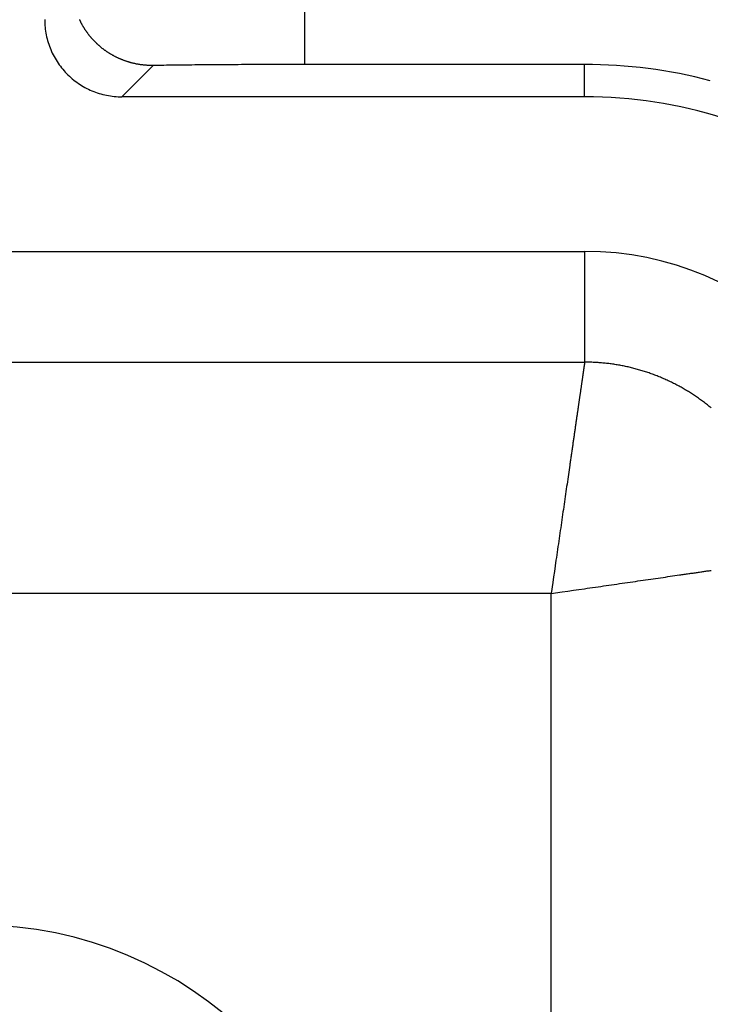
# Model space of a CAD drawing. Units: millimetres. Extents: x 0 to 841, y 0 to 594.
# Drawn here: x 193 to 197, y 123 to 129 of the extents above; entities that cross this region are included whole.
import ezdxf

# ---------------------------------------------------------------- set-up
doc = ezdxf.new("R2010")
doc.units = ezdxf.units.MM
doc.layers.add('SLD-0', color=179, linetype='Continuous')

msp = doc.modelspace()

# ---------------------------------------------------------------- linework, layer by layer
at = {"layer": 'SLD-0'}
for p, q in [((194.6388, 130.764), (194.6388, 128.9579)), ((192.9553, 129.2484), (192.9555, 129.2359)), ((192.9555, 129.2359), (192.9559, 129.2235)), ((193.1819, 129.248), (193.1808, 129.2505)), ((193.183, 129.2456), (193.1819, 129.248)), ((193.1842, 129.2431), (193.183, 129.2456)), ((193.1853, 129.2407), (193.1842, 129.2431)), ((193.1865, 129.2382), (193.1853, 129.2407)), ((193.1877, 129.2358), (193.1865, 129.2382)), ((193.1889, 129.2333), (193.1877, 129.2358)), ((192.9559, 129.2235), (192.9567, 129.211)), ((192.9567, 129.211), (192.9578, 129.1986)), ((192.9578, 129.1986), (192.9592, 129.1862)), ((192.9592, 129.1862), (192.9609, 129.1739)), ((192.9609, 129.1739), (192.9629, 129.1616)), ((193.1901, 129.2309), (193.1889, 129.2333)), ((193.1914, 129.2285), (193.1901, 129.2309)), ((193.1926, 129.226), (193.1914, 129.2285)), ((193.1939, 129.2236), (193.1926, 129.226)), ((193.1952, 129.2212), (193.1939, 129.2236)), ((193.1965, 129.2188), (193.1952, 129.2212)), ((193.1978, 129.2164), (193.1965, 129.2188)), ((193.1991, 129.214), (193.1978, 129.2164)), ((193.2005, 129.2116), (193.1991, 129.214)), ((193.2018, 129.2092), (193.2005, 129.2116)), ((193.2032, 129.2068), (193.2018, 129.2092)), ((193.2046, 129.2044), (193.2032, 129.2068)), ((193.206, 129.202), (193.2046, 129.2044)), ((193.2074, 129.1996), (193.206, 129.202)), ((193.2089, 129.1973), (193.2074, 129.1996)), ((193.2103, 129.1949), (193.2089, 129.1973)), ((193.2118, 129.1925), (193.2103, 129.1949)), ((193.2133, 129.1902), (193.2118, 129.1925)), ((193.2148, 129.1878), (193.2133, 129.1902)), ((193.2163, 129.1855), (193.2148, 129.1878)), ((193.2178, 129.1831), (193.2163, 129.1855)), ((193.2194, 129.1808), (193.2178, 129.1831)), ((193.2209, 129.1784), (193.2194, 129.1808)), ((193.2225, 129.1761), (193.2209, 129.1784)), ((193.2241, 129.1738), (193.2225, 129.1761)), ((193.2257, 129.1715), (193.2241, 129.1738)), ((193.2273, 129.1692), (193.2257, 129.1715)), ((192.9629, 129.1616), (192.9652, 129.1493)), ((192.9652, 129.1493), (192.9679, 129.1371)), ((192.9679, 129.1371), (192.9708, 129.125)), ((192.9708, 129.125), (192.974, 129.113)), ((192.974, 129.113), (192.9775, 129.101)), ((193.229, 129.1669), (193.2273, 129.1692)), ((193.2306, 129.1646), (193.229, 129.1669)), ((193.2323, 129.1623), (193.2306, 129.1646)), ((193.234, 129.16), (193.2323, 129.1623)), ((193.2357, 129.1577), (193.234, 129.16)), ((193.2374, 129.1554), (193.2357, 129.1577)), ((193.2391, 129.1531), (193.2374, 129.1554)), ((193.2409, 129.1509), (193.2391, 129.1531)), ((193.2427, 129.1486), (193.2409, 129.1509)), ((193.2444, 129.1464), (193.2427, 129.1486)), ((193.2462, 129.1441), (193.2444, 129.1464)), ((193.2481, 129.1419), (193.2462, 129.1441)), ((193.2499, 129.1396), (193.2481, 129.1419)), ((193.2517, 129.1374), (193.2499, 129.1396)), ((193.2536, 129.1352), (193.2517, 129.1374)), ((193.2555, 129.133), (193.2536, 129.1352)), ((193.2574, 129.1308), (193.2555, 129.133)), ((193.2593, 129.1285), (193.2574, 129.1308)), ((193.2612, 129.1263), (193.2593, 129.1285)), ((193.2631, 129.1242), (193.2612, 129.1263)), ((193.2651, 129.122), (193.2631, 129.1242)), ((193.2671, 129.1198), (193.2651, 129.122)), ((193.2691, 129.1176), (193.2671, 129.1198)), ((193.2711, 129.1155), (193.2691, 129.1176)), ((193.2731, 129.1133), (193.2711, 129.1155)), ((193.2751, 129.1111), (193.2731, 129.1133)), ((193.2772, 129.109), (193.2751, 129.1111)), ((193.2793, 129.1069), (193.2772, 129.109)), ((192.9775, 129.101), (192.9813, 129.0892)), ((192.9813, 129.0892), (192.9855, 129.0774)), ((192.9855, 129.0774), (192.9899, 129.0657)), ((192.9899, 129.0657), (192.9946, 129.0542)), ((192.9946, 129.0542), (192.9996, 129.0428)), ((193.2813, 129.1048), (193.2793, 129.1069)), ((193.2834, 129.1026), (193.2813, 129.1048)), ((193.2855, 129.1005), (193.2834, 129.1026)), ((193.2877, 129.0984), (193.2855, 129.1005)), ((193.2898, 129.0964), (193.2877, 129.0984)), ((193.292, 129.0943), (193.2898, 129.0964)), ((193.2941, 129.0922), (193.292, 129.0943)), ((193.2963, 129.0902), (193.2941, 129.0922)), ((193.2985, 129.0881), (193.2963, 129.0902)), ((193.3008, 129.0861), (193.2985, 129.0881)), ((193.303, 129.0841), (193.3008, 129.0861)), ((193.3052, 129.082), (193.303, 129.0841)), ((193.3075, 129.08), (193.3052, 129.082)), ((193.3098, 129.078), (193.3075, 129.08)), ((193.3121, 129.076), (193.3098, 129.078)), ((193.3144, 129.0741), (193.3121, 129.076)), ((193.3167, 129.0721), (193.3144, 129.0741)), ((193.3191, 129.0702), (193.3167, 129.0721)), ((193.3214, 129.0682), (193.3191, 129.0702)), ((193.3238, 129.0663), (193.3214, 129.0682)), ((193.3262, 129.0644), (193.3238, 129.0663)), ((193.3286, 129.0624), (193.3262, 129.0644)), ((193.3311, 129.0605), (193.3286, 129.0624)), ((193.3335, 129.0587), (193.3311, 129.0605)), ((193.336, 129.0568), (193.3335, 129.0587)), ((193.3384, 129.0549), (193.336, 129.0568)), ((193.3409, 129.0531), (193.3384, 129.0549)), ((193.3434, 129.0512), (193.3409, 129.0531)), ((193.3459, 129.0494), (193.3434, 129.0512)), ((193.3485, 129.0476), (193.3459, 129.0494)), ((193.351, 129.0458), (193.3485, 129.0476)), ((193.3536, 129.044), (193.351, 129.0458)), ((193.3562, 129.0422), (193.3536, 129.044)), ((192.9996, 129.0428), (193.0048, 129.0315)), ((193.0048, 129.0315), (193.0104, 129.0203)), ((193.0104, 129.0203), (193.0162, 129.0093)), ((193.0162, 129.0093), (193.0223, 128.9984)), ((193.0223, 128.9984), (193.0287, 128.9877)), ((193.0287, 128.9877), (193.0353, 128.9772)), ((193.3588, 129.0404), (193.3562, 129.0422)), ((193.3614, 129.0387), (193.3588, 129.0404)), ((193.3641, 129.0369), (193.3614, 129.0387)), ((193.3667, 129.0352), (193.3641, 129.0369)), ((193.3694, 129.0335), (193.3667, 129.0352)), ((193.3721, 129.0318), (193.3694, 129.0335)), ((193.3748, 129.0301), (193.3721, 129.0318)), ((193.3775, 129.0284), (193.3748, 129.0301)), ((193.3802, 129.0267), (193.3775, 129.0284)), ((193.383, 129.0251), (193.3802, 129.0267)), ((193.3858, 129.0234), (193.383, 129.0251)), ((193.3886, 129.0218), (193.3858, 129.0234)), ((193.3914, 129.0202), (193.3886, 129.0218)), ((193.3942, 129.0186), (193.3914, 129.0202)), ((193.397, 129.017), (193.3942, 129.0186)), ((193.3999, 129.0154), (193.397, 129.017)), ((193.4028, 129.0139), (193.3999, 129.0154)), ((193.4057, 129.0123), (193.4028, 129.0139)), ((193.4086, 129.0108), (193.4057, 129.0123)), ((193.4115, 129.0093), (193.4086, 129.0108)), ((193.4144, 129.0078), (193.4115, 129.0093)), ((193.4174, 129.0063), (193.4144, 129.0078)), ((193.4204, 129.0048), (193.4174, 129.0063)), ((193.4234, 129.0034), (193.4204, 129.0048)), ((193.4264, 129.0019), (193.4234, 129.0034)), ((193.4294, 129.0005), (193.4264, 129.0019)), ((193.4325, 128.9991), (193.4294, 129.0005)), ((193.4355, 128.9977), (193.4325, 128.9991)), ((193.4386, 128.9963), (193.4355, 128.9977)), ((193.4417, 128.995), (193.4386, 128.9963)), ((193.4448, 128.9936), (193.4417, 128.995)), ((193.448, 128.9923), (193.4448, 128.9936)), ((193.4511, 128.991), (193.448, 128.9923)), ((193.4543, 128.9897), (193.4511, 128.991)), ((193.4575, 128.9884), (193.4543, 128.9897)), ((193.4607, 128.9871), (193.4575, 128.9884)), ((193.4639, 128.9859), (193.4607, 128.9871)), ((193.4671, 128.9846), (193.4639, 128.9859)), ((193.4704, 128.9834), (193.4671, 128.9846)), ((193.4737, 128.9822), (193.4704, 128.9834)), ((193.477, 128.9811), (193.4737, 128.9822)), ((193.4803, 128.9799), (193.477, 128.9811)), ((193.4836, 128.9788), (193.4803, 128.9799)), ((193.0353, 128.9772), (193.0422, 128.9668)), ((193.0422, 128.9668), (193.0493, 128.9566)), ((193.0493, 128.9566), (193.0567, 128.9465)), ((193.0567, 128.9465), (193.0644, 128.9367)), ((193.0644, 128.9367), (193.0723, 128.927)), ((193.0723, 128.927), (193.0804, 128.9176)), ((193.0804, 128.9176), (193.0888, 128.9083)), ((193.6583, 128.9516), (193.4552, 128.7485)), ((193.4869, 128.9777), (193.4836, 128.9788)), ((193.4903, 128.9766), (193.4869, 128.9777)), ((193.4937, 128.9755), (193.4903, 128.9766)), ((193.4971, 128.9744), (193.4937, 128.9755)), ((193.5005, 128.9734), (193.4971, 128.9744)), ((193.5039, 128.9724), (193.5005, 128.9734)), ((193.5074, 128.9714), (193.5039, 128.9724)), ((193.5108, 128.9704), (193.5074, 128.9714)), ((193.5143, 128.9694), (193.5108, 128.9704)), ((193.5178, 128.9685), (193.5143, 128.9694)), ((193.5213, 128.9676), (193.5178, 128.9685)), ((193.5248, 128.9667), (193.5213, 128.9676)), ((193.5284, 128.9659), (193.5248, 128.9667)), ((193.5319, 128.965), (193.5284, 128.9659)), ((193.5355, 128.9642), (193.5319, 128.965)), ((193.5391, 128.9634), (193.5355, 128.9642)), ((193.5427, 128.9626), (193.5391, 128.9634)), ((193.5463, 128.9619), (193.5427, 128.9626)), ((193.55, 128.9611), (193.5463, 128.9619)), ((193.5536, 128.9604), (193.55, 128.9611)), ((193.5573, 128.9598), (193.5536, 128.9604)), ((193.561, 128.9591), (193.5573, 128.9598)), ((193.5647, 128.9585), (193.561, 128.9591)), ((193.5684, 128.9579), (193.5647, 128.9585)), ((193.5722, 128.9573), (193.5684, 128.9579)), ((193.5759, 128.9568), (193.5722, 128.9573)), ((193.5797, 128.9562), (193.5759, 128.9568)), ((193.5835, 128.9557), (193.5797, 128.9562)), ((193.5873, 128.9553), (193.5835, 128.9557)), ((193.5911, 128.9548), (193.5873, 128.9553)), ((193.5949, 128.9544), (193.5911, 128.9548)), ((193.5988, 128.954), (193.5949, 128.9544)), ((193.6026, 128.9536), (193.5988, 128.954)), ((193.6065, 128.9533), (193.6026, 128.9536)), ((193.6104, 128.953), (193.6065, 128.9533)), ((193.6143, 128.9527), (193.6104, 128.953)), ((193.6182, 128.9525), (193.6143, 128.9527)), ((193.6222, 128.9522), (193.6182, 128.9525)), ((193.6261, 128.952), (193.6222, 128.9522)), ((193.6301, 128.9519), (193.6261, 128.952)), ((193.6341, 128.9517), (193.6301, 128.9519)), ((193.6381, 128.9516), (193.6341, 128.9517)), ((193.6421, 128.9516), (193.6381, 128.9516)), ((193.6461, 128.9515), (193.6421, 128.9516)), ((193.6502, 128.9515), (193.6461, 128.9515)), ((193.6543, 128.9515), (193.6502, 128.9515)), ((193.6583, 128.9516), (193.6543, 128.9515)), ((193.6749, 128.9518), (193.6583, 128.9516)), ((193.6918, 128.9521), (193.6749, 128.9518)), ((193.7088, 128.9523), (193.6918, 128.9521)), ((193.726, 128.9525), (193.7088, 128.9523)), ((193.7434, 128.9528), (193.726, 128.9525)), ((193.761, 128.953), (193.7434, 128.9528)), ((193.7787, 128.9532), (193.761, 128.953)), ((193.7967, 128.9534), (193.7787, 128.9532)), ((193.8148, 128.9536), (193.7967, 128.9534)), ((193.8331, 128.9538), (193.8148, 128.9536)), ((193.8516, 128.954), (193.8331, 128.9538)), ((193.8703, 128.9542), (193.8516, 128.954)), ((193.8891, 128.9544), (193.8703, 128.9542)), ((193.908, 128.9546), (193.8891, 128.9544)), ((193.9272, 128.9548), (193.908, 128.9546)), ((193.9464, 128.955), (193.9272, 128.9548)), ((193.9659, 128.9551), (193.9464, 128.955)), ((193.9854, 128.9553), (193.9659, 128.9551)), ((194.0051, 128.9555), (193.9854, 128.9553)), ((194.025, 128.9556), (194.0051, 128.9555)), ((194.0449, 128.9558), (194.025, 128.9556)), ((194.065, 128.9559), (194.0449, 128.9558)), ((194.0852, 128.9561), (194.065, 128.9559)), ((194.1055, 128.9562), (194.0852, 128.9561)), ((194.126, 128.9564), (194.1055, 128.9562)), ((194.1465, 128.9565), (194.126, 128.9564)), ((194.1672, 128.9566), (194.1465, 128.9565)), ((194.1879, 128.9567), (194.1672, 128.9566)), ((194.2088, 128.9568), (194.1879, 128.9567)), ((194.2297, 128.9569), (194.2088, 128.9568)), ((194.2507, 128.957), (194.2297, 128.9569)), ((194.2718, 128.9571), (194.2507, 128.957)), ((194.293, 128.9572), (194.2718, 128.9571)), ((194.3143, 128.9573), (194.293, 128.9572)), ((194.3356, 128.9574), (194.3143, 128.9573)), ((194.357, 128.9575), (194.3356, 128.9574)), ((194.3784, 128.9575), (194.357, 128.9575)), ((194.4, 128.9576), (194.3784, 128.9575)), ((194.4215, 128.9577), (194.4, 128.9576)), ((194.4431, 128.9577), (194.4215, 128.9577)), ((194.4647, 128.9578), (194.4431, 128.9577)), ((194.4864, 128.9578), (194.4647, 128.9578)), ((194.5081, 128.9578), (194.4864, 128.9578)), ((194.5299, 128.9579), (194.5081, 128.9578)), ((194.5516, 128.9579), (194.5299, 128.9579)), ((194.5734, 128.9579), (194.5516, 128.9579)), ((194.5952, 128.9579), (194.5734, 128.9579)), ((194.617, 128.9579), (194.5952, 128.9579)), ((194.6388, 128.9579), (194.617, 128.9579)), ((196.4526, 128.9579), (194.6388, 128.9579)), ((196.4526, 128.7485), (196.4526, 128.9579)), ((193.0888, 128.9083), (193.0974, 128.8993)), ((193.0974, 128.8993), (193.1062, 128.8905)), ((193.1062, 128.8905), (193.1152, 128.8819)), ((193.1152, 128.8819), (193.1244, 128.8736)), ((193.1244, 128.8736), (193.1339, 128.8654)), ((193.1339, 128.8654), (193.1435, 128.8575)), ((193.1435, 128.8575), (193.1534, 128.8499)), ((193.1534, 128.8499), (193.1634, 128.8425)), ((193.1634, 128.8425), (193.1736, 128.8353)), ((193.1736, 128.8353), (193.184, 128.8284)), ((193.184, 128.8284), (193.1946, 128.8218)), ((193.1946, 128.8218), (193.2053, 128.8154)), ((193.2053, 128.8154), (193.2161, 128.8093)), ((193.2161, 128.8093), (193.2272, 128.8035)), ((193.2272, 128.8035), (193.2383, 128.798)), ((193.2383, 128.798), (193.2496, 128.7927)), ((193.2496, 128.7927), (193.261, 128.7877)), ((193.261, 128.7877), (193.2726, 128.783)), ((193.2726, 128.783), (193.2842, 128.7786)), ((193.2842, 128.7786), (193.296, 128.7745)), ((193.296, 128.7745), (193.3079, 128.7707)), ((193.3079, 128.7707), (193.3198, 128.7672)), ((193.3198, 128.7672), (193.3319, 128.7639)), ((193.3319, 128.7639), (193.344, 128.761)), ((193.344, 128.761), (193.3562, 128.7584)), ((193.3562, 128.7584), (193.3684, 128.7561)), ((193.3684, 128.7561), (193.3807, 128.7541)), ((193.3807, 128.7541), (193.3931, 128.7523)), ((193.3931, 128.7523), (193.4055, 128.751)), ((193.4055, 128.751), (193.4179, 128.7499)), ((193.4179, 128.7499), (193.4303, 128.7491)), ((193.4303, 128.7491), (193.4428, 128.7486)), ((193.4428, 128.7486), (193.4552, 128.7485)), ((196.4526, 128.7485), (193.4552, 128.7485)), ((190.0026, 127.7474), (196.4526, 127.7474)), ((196.4526, 127.7474), (196.4526, 127.0297)), ((185.3087, 127.0297), (196.4526, 127.0297)), ((196.4488, 127.0033), (196.4485, 127.0016)), ((196.449, 127.005), (196.4488, 127.0033)), ((196.4492, 127.0066), (196.449, 127.005)), ((196.4495, 127.0082), (196.4492, 127.0066)), ((196.4497, 127.0097), (196.4495, 127.0082)), ((196.4499, 127.0112), (196.4497, 127.0097)), ((196.4501, 127.0126), (196.4499, 127.0112)), ((196.4503, 127.014), (196.4501, 127.0126)), ((196.4505, 127.0153), (196.4503, 127.014)), ((196.4507, 127.0165), (196.4505, 127.0153)), ((196.4508, 127.0177), (196.4507, 127.0165)), ((196.451, 127.0189), (196.4508, 127.0177)), ((196.4512, 127.02), (196.451, 127.0189)), ((196.4513, 127.021), (196.4512, 127.02)), ((196.4515, 127.022), (196.4513, 127.021)), ((196.4516, 127.023), (196.4515, 127.022)), ((196.4517, 127.0238), (196.4516, 127.023)), ((196.4518, 127.0247), (196.4517, 127.0238)), ((196.452, 127.0254), (196.4518, 127.0247)), ((196.4521, 127.0262), (196.452, 127.0254)), ((196.4522, 127.0268), (196.4521, 127.0262)), ((196.4523, 127.028), (196.4522, 127.0274)), ((196.4522, 127.0274), (196.4522, 127.0268)), ((196.4524, 127.0285), (196.4523, 127.028)), ((196.4525, 127.029), (196.4524, 127.0285)), ((196.4526, 127.0297), (196.4525, 127.0294)), ((196.4525, 127.0294), (196.4525, 127.029)), ((196.4604, 127.0297), (196.4526, 127.0297)), ((196.4683, 127.0296), (196.4604, 127.0297)), ((196.4762, 127.0295), (196.4683, 127.0296)), ((196.484, 127.0293), (196.4762, 127.0295)), ((196.4919, 127.029), (196.484, 127.0293)), ((196.4997, 127.0288), (196.4919, 127.029)), ((196.5076, 127.0284), (196.4997, 127.0288)), ((196.5155, 127.0281), (196.5076, 127.0284)), ((196.5233, 127.0276), (196.5155, 127.0281)), ((196.5312, 127.0272), (196.5233, 127.0276)), ((196.539, 127.0267), (196.5312, 127.0272)), ((196.5468, 127.0261), (196.539, 127.0267)), ((196.5547, 127.0255), (196.5468, 127.0261)), ((196.5625, 127.0248), (196.5547, 127.0255)), ((196.5703, 127.0241), (196.5625, 127.0248)), ((196.5782, 127.0233), (196.5703, 127.0241)), ((196.586, 127.0225), (196.5782, 127.0233)), ((196.5938, 127.0217), (196.586, 127.0225)), ((196.6016, 127.0208), (196.5938, 127.0217)), ((196.6094, 127.0198), (196.6016, 127.0208)), ((196.6172, 127.0188), (196.6094, 127.0198)), ((196.625, 127.0178), (196.6172, 127.0188)), ((196.6328, 127.0167), (196.625, 127.0178)), ((196.6406, 127.0156), (196.6328, 127.0167)), ((196.6484, 127.0144), (196.6406, 127.0156)), ((196.6561, 127.0131), (196.6484, 127.0144)), ((196.6639, 127.0119), (196.6561, 127.0131)), ((196.6716, 127.0105), (196.6639, 127.0119)), ((196.6794, 127.0091), (196.6716, 127.0105)), ((196.6871, 127.0077), (196.6794, 127.0091)), ((196.6948, 127.0063), (196.6871, 127.0077)), ((196.7026, 127.0047), (196.6948, 127.0063)), ((196.7103, 127.0032), (196.7026, 127.0047)), ((196.718, 127.0016), (196.7103, 127.0032)), ((196.4398, 126.9412), (196.4393, 126.9382)), ((196.4402, 126.9443), (196.4398, 126.9412)), ((196.4406, 126.9472), (196.4402, 126.9443)), ((196.4411, 126.9502), (196.4406, 126.9472)), ((196.4415, 126.9531), (196.4411, 126.9502)), ((196.4419, 126.9559), (196.4415, 126.9531)), ((196.4423, 126.9587), (196.4419, 126.9559)), ((196.4427, 126.9614), (196.4423, 126.9587)), ((196.4431, 126.964), (196.4427, 126.9614)), ((196.4435, 126.9667), (196.4431, 126.964)), ((196.4438, 126.9692), (196.4435, 126.9667)), ((196.4442, 126.9718), (196.4438, 126.9692)), ((196.4446, 126.9742), (196.4442, 126.9718)), ((196.4449, 126.9766), (196.4446, 126.9742)), ((196.4452, 126.979), (196.4449, 126.9766)), ((196.4456, 126.9813), (196.4452, 126.979)), ((196.4459, 126.9836), (196.4456, 126.9813)), ((196.4462, 126.9858), (196.4459, 126.9836)), ((196.4465, 126.9879), (196.4462, 126.9858)), ((196.4468, 126.99), (196.4465, 126.9879)), ((196.4471, 126.9921), (196.4468, 126.99)), ((196.4474, 126.9941), (196.4471, 126.9921)), ((196.4477, 126.996), (196.4474, 126.9941)), ((196.448, 126.9979), (196.4477, 126.996)), ((196.4482, 126.9998), (196.448, 126.9979)), ((196.4485, 127.0016), (196.4482, 126.9998)), ((196.7256, 126.9999), (196.718, 127.0016)), ((196.7333, 126.9982), (196.7256, 126.9999)), ((196.741, 126.9964), (196.7333, 126.9982)), ((196.7486, 126.9946), (196.741, 126.9964)), ((196.7563, 126.9928), (196.7486, 126.9946)), ((196.7639, 126.9909), (196.7563, 126.9928)), ((196.7715, 126.989), (196.7639, 126.9909)), ((196.7792, 126.987), (196.7715, 126.989)), ((196.7868, 126.985), (196.7792, 126.987)), ((196.7943, 126.9829), (196.7868, 126.985)), ((196.8019, 126.9808), (196.7943, 126.9829)), ((196.8095, 126.9786), (196.8019, 126.9808)), ((196.817, 126.9764), (196.8095, 126.9786)), ((196.8245, 126.9741), (196.817, 126.9764)), ((196.8321, 126.9718), (196.8245, 126.9741)), ((196.8396, 126.9695), (196.8321, 126.9718)), ((196.8471, 126.9671), (196.8396, 126.9695)), ((196.8545, 126.9646), (196.8471, 126.9671)), ((196.862, 126.9621), (196.8545, 126.9646)), ((196.8694, 126.9596), (196.862, 126.9621)), ((196.8769, 126.957), (196.8694, 126.9596)), ((196.8843, 126.9544), (196.8769, 126.957)), ((196.8917, 126.9517), (196.8843, 126.9544)), ((196.8991, 126.949), (196.8917, 126.9517)), ((196.9064, 126.9462), (196.8991, 126.949)), ((196.9138, 126.9434), (196.9064, 126.9462)), ((196.9211, 126.9405), (196.9138, 126.9434)), ((196.9284, 126.9376), (196.9211, 126.9405)), ((196.4306, 126.8781), (196.4301, 126.8741)), ((196.4312, 126.882), (196.4306, 126.8781)), ((196.4318, 126.8859), (196.4312, 126.882)), ((196.4323, 126.8897), (196.4318, 126.8859)), ((196.4329, 126.8935), (196.4323, 126.8897)), ((196.4334, 126.8972), (196.4329, 126.8935)), ((196.434, 126.9009), (196.4334, 126.8972)), ((196.4345, 126.9046), (196.434, 126.9009)), ((196.435, 126.9082), (196.4345, 126.9046)), ((196.4355, 126.9117), (196.435, 126.9082)), ((196.436, 126.9152), (196.4355, 126.9117)), ((196.4365, 126.9186), (196.436, 126.9152)), ((196.437, 126.922), (196.4365, 126.9186)), ((196.4375, 126.9253), (196.437, 126.922)), ((196.438, 126.9286), (196.4375, 126.9253)), ((196.4384, 126.9318), (196.438, 126.9286)), ((196.4389, 126.935), (196.4384, 126.9318)), ((196.4393, 126.9382), (196.4389, 126.935)), ((196.9357, 126.9347), (196.9284, 126.9376)), ((196.943, 126.9317), (196.9357, 126.9347)), ((196.9502, 126.9287), (196.943, 126.9317)), ((196.9575, 126.9256), (196.9502, 126.9287)), ((196.9647, 126.9225), (196.9575, 126.9256)), ((196.9719, 126.9193), (196.9647, 126.9225)), ((196.9791, 126.9161), (196.9719, 126.9193)), ((196.9862, 126.9128), (196.9791, 126.9161)), ((196.9934, 126.9095), (196.9862, 126.9128)), ((197.0005, 126.9062), (196.9934, 126.9095)), ((197.0076, 126.9028), (197.0005, 126.9062)), ((197.0146, 126.8993), (197.0076, 126.9028)), ((197.0217, 126.8959), (197.0146, 126.8993)), ((197.0287, 126.8923), (197.0217, 126.8959)), ((197.0357, 126.8888), (197.0287, 126.8923)), ((197.0427, 126.8852), (197.0357, 126.8888)), ((197.0497, 126.8815), (197.0427, 126.8852)), ((197.0566, 126.8778), (197.0497, 126.8815)), ((197.0636, 126.8741), (197.0566, 126.8778)), ((196.4213, 126.8134), (196.4206, 126.8087)), ((196.422, 126.818), (196.4213, 126.8134)), ((196.4226, 126.8226), (196.422, 126.818)), ((196.4233, 126.8271), (196.4226, 126.8226)), ((196.4239, 126.8316), (196.4233, 126.8271)), ((196.4246, 126.8361), (196.4239, 126.8316)), ((196.4252, 126.8405), (196.4246, 126.8361)), ((196.4258, 126.8449), (196.4252, 126.8405)), ((196.4265, 126.8492), (196.4258, 126.8449)), ((196.4271, 126.8535), (196.4265, 126.8492)), ((196.4277, 126.8577), (196.4271, 126.8535)), ((196.4283, 126.8619), (196.4277, 126.8577)), ((196.4289, 126.866), (196.4283, 126.8619)), ((196.4295, 126.8701), (196.4289, 126.866)), ((196.4301, 126.8741), (196.4295, 126.8701)), ((197.0705, 126.8703), (197.0636, 126.8741)), ((197.0773, 126.8665), (197.0705, 126.8703)), ((197.0842, 126.8626), (197.0773, 126.8665)), ((197.091, 126.8587), (197.0842, 126.8626)), ((197.0978, 126.8548), (197.091, 126.8587)), ((197.1046, 126.8508), (197.0978, 126.8548)), ((197.1114, 126.8468), (197.1046, 126.8508)), ((197.1181, 126.8427), (197.1114, 126.8468)), ((197.1248, 126.8386), (197.1181, 126.8427)), ((197.1315, 126.8344), (197.1248, 126.8386)), ((197.1382, 126.8302), (197.1315, 126.8344)), ((197.1448, 126.826), (197.1382, 126.8302)), ((197.1514, 126.8217), (197.1448, 126.826)), ((197.158, 126.8174), (197.1514, 126.8217)), ((197.1645, 126.8131), (197.158, 126.8174)), ((197.171, 126.8087), (197.1645, 126.8131)), ((196.412, 126.7489), (196.4112, 126.7436)), ((196.4127, 126.7541), (196.412, 126.7489)), ((196.4135, 126.7593), (196.4127, 126.7541)), ((196.4142, 126.7644), (196.4135, 126.7593)), ((196.4149, 126.7695), (196.4142, 126.7644)), ((196.4157, 126.7746), (196.4149, 126.7695)), ((196.4164, 126.7796), (196.4157, 126.7746)), ((196.4171, 126.7845), (196.4164, 126.7796)), ((196.4178, 126.7894), (196.4171, 126.7845)), ((196.4185, 126.7943), (196.4178, 126.7894)), ((196.4192, 126.7991), (196.4185, 126.7943)), ((196.4199, 126.8039), (196.4192, 126.7991)), ((196.4206, 126.8087), (196.4199, 126.8039)), ((197.1775, 126.8043), (197.171, 126.8087)), ((197.184, 126.7998), (197.1775, 126.8043)), ((197.1905, 126.7953), (197.184, 126.7998)), ((197.1969, 126.7907), (197.1905, 126.7953)), ((197.2033, 126.7861), (197.1969, 126.7907)), ((197.2096, 126.7815), (197.2033, 126.7861)), ((197.216, 126.7768), (197.2096, 126.7815)), ((197.2223, 126.7721), (197.216, 126.7768)), ((197.2285, 126.7674), (197.2223, 126.7721)), ((197.2348, 126.7626), (197.2285, 126.7674)), ((197.241, 126.7578), (197.2348, 126.7626)), ((197.2472, 126.7529), (197.241, 126.7578)), ((197.2534, 126.748), (197.2472, 126.7529)), ((197.2595, 126.7431), (197.2534, 126.748)), ((196.4032, 126.6885), (196.4024, 126.6828)), ((196.4041, 126.6942), (196.4032, 126.6885)), ((196.4049, 126.6999), (196.4041, 126.6942)), ((196.4057, 126.7055), (196.4049, 126.6999)), ((196.4065, 126.7111), (196.4057, 126.7055)), ((196.4073, 126.7166), (196.4065, 126.7111)), ((196.4081, 126.7221), (196.4073, 126.7166)), ((196.4089, 126.7275), (196.4081, 126.7221)), ((196.4097, 126.7329), (196.4089, 126.7275)), ((196.4104, 126.7383), (196.4097, 126.7329)), ((196.4112, 126.7436), (196.4104, 126.7383)), ((197.2656, 126.7381), (197.2595, 126.7431)), ((197.2717, 126.7331), (197.2656, 126.7381)), ((196.3938, 126.6232), (196.3929, 126.617)), ((196.3947, 126.6293), (196.3938, 126.6232)), ((196.3956, 126.6354), (196.3947, 126.6293)), ((196.3964, 126.6415), (196.3956, 126.6354)), ((196.3973, 126.6475), (196.3964, 126.6415)), ((196.3982, 126.6535), (196.3973, 126.6475)), ((196.399, 126.6594), (196.3982, 126.6535)), ((196.3999, 126.6653), (196.399, 126.6594)), ((196.4007, 126.6712), (196.3999, 126.6653)), ((196.4016, 126.677), (196.4007, 126.6712)), ((196.4024, 126.6828), (196.4016, 126.677)), ((196.3846, 126.5596), (196.3836, 126.553)), ((196.3855, 126.5661), (196.3846, 126.5596)), ((196.3865, 126.5726), (196.3855, 126.5661)), ((196.3874, 126.5791), (196.3865, 126.5726)), ((196.3883, 126.5855), (196.3874, 126.5791)), ((196.3893, 126.5918), (196.3883, 126.5855)), ((196.3902, 126.5982), (196.3893, 126.5918)), ((196.3911, 126.6045), (196.3902, 126.5982)), ((196.392, 126.6108), (196.3911, 126.6045)), ((196.3929, 126.617), (196.392, 126.6108)), ((196.3749, 126.4923), (196.3739, 126.4853)), ((196.3758, 126.4992), (196.3749, 126.4923)), ((196.3768, 126.506), (196.3758, 126.4992)), ((196.3778, 126.5128), (196.3768, 126.506)), ((196.3788, 126.5196), (196.3778, 126.5128)), ((196.3798, 126.5264), (196.3788, 126.5196)), ((196.3808, 126.5331), (196.3798, 126.5264)), ((196.3817, 126.5398), (196.3808, 126.5331)), ((196.3827, 126.5464), (196.3817, 126.5398)), ((196.3836, 126.553), (196.3827, 126.5464)), ((196.3657, 126.4287), (196.3646, 126.4215)), ((196.3667, 126.4359), (196.3657, 126.4287)), ((196.3677, 126.4431), (196.3667, 126.4359)), ((196.3688, 126.4502), (196.3677, 126.4431)), ((196.3698, 126.4573), (196.3688, 126.4502)), ((196.3708, 126.4644), (196.3698, 126.4573)), ((196.3718, 126.4714), (196.3708, 126.4644)), ((196.3728, 126.4784), (196.3718, 126.4714)), ((196.3739, 126.4853), (196.3728, 126.4784)), ((196.3572, 126.37), (196.3561, 126.3626)), ((196.3583, 126.3775), (196.3572, 126.37)), ((196.3593, 126.3849), (196.3583, 126.3775)), ((196.3604, 126.3923), (196.3593, 126.3849)), ((196.3615, 126.3996), (196.3604, 126.3923)), ((196.3625, 126.4069), (196.3615, 126.3996)), ((196.3636, 126.4142), (196.3625, 126.4069)), ((196.3646, 126.4215), (196.3636, 126.4142)), ((196.3473, 126.3017), (196.3451, 126.2862)), ((196.3495, 126.3171), (196.3473, 126.3017)), ((196.3517, 126.3324), (196.3495, 126.3171)), ((196.3539, 126.3475), (196.3517, 126.3324)), ((196.3561, 126.3626), (196.3539, 126.3475)), ((196.3382, 126.2391), (196.3359, 126.2232)), ((196.3405, 126.2549), (196.3382, 126.2391)), ((196.3428, 126.2706), (196.3405, 126.2549)), ((196.3451, 126.2862), (196.3428, 126.2706)), ((196.329, 126.1749), (196.3266, 126.1586)), ((196.3313, 126.1911), (196.329, 126.1749)), ((196.3336, 126.2072), (196.3313, 126.1911)), ((196.3359, 126.2232), (196.3336, 126.2072)), ((196.3195, 126.1092), (196.317, 126.0925)), ((196.3218, 126.1257), (196.3195, 126.1092)), ((196.3242, 126.1422), (196.3218, 126.1257)), ((196.3266, 126.1586), (196.3242, 126.1422)), ((196.3122, 126.059), (196.3098, 126.0421)), ((196.3146, 126.0758), (196.3122, 126.059)), ((196.317, 126.0925), (196.3146, 126.0758)), ((196.3024, 125.991), (196.2999, 125.9739)), ((196.3048, 126.0081), (196.3024, 125.991)), ((196.3073, 126.0251), (196.3048, 126.0081)), ((196.3098, 126.0421), (196.3073, 126.0251)), ((196.2924, 125.922), (196.2899, 125.9046)), ((196.2949, 125.9393), (196.2924, 125.922)), ((196.2974, 125.9566), (196.2949, 125.9393)), ((196.2999, 125.9739), (196.2974, 125.9566)), ((196.2848, 125.8696), (196.2823, 125.8521)), ((196.2873, 125.8871), (196.2848, 125.8696)), ((196.2899, 125.9046), (196.2873, 125.8871)), ((196.2746, 125.7991), (196.2721, 125.7814)), ((196.2772, 125.8168), (196.2746, 125.7991)), ((196.2797, 125.8345), (196.2772, 125.8168)), ((196.2823, 125.8521), (196.2797, 125.8345)), ((196.2669, 125.7459), (196.2617, 125.7102)), ((196.2695, 125.7636), (196.2669, 125.7459)), ((196.2721, 125.7814), (196.2695, 125.7636)), ((196.2566, 125.6744), (196.2514, 125.6385)), ((196.2617, 125.7102), (196.2566, 125.6744)), ((197.1411, 125.6615), (197.1482, 125.6626)), ((197.1482, 125.6626), (197.1554, 125.6636)), ((197.1554, 125.6636), (197.1625, 125.6646)), ((197.1625, 125.6646), (197.1695, 125.6656)), ((197.1695, 125.6656), (197.1766, 125.6667)), ((197.1766, 125.6667), (197.1836, 125.6677)), ((197.1836, 125.6677), (197.1905, 125.6687)), ((197.1905, 125.6687), (197.1974, 125.6697)), ((197.1974, 125.6697), (197.2043, 125.6707)), ((197.2043, 125.6707), (197.2112, 125.6717)), ((197.2112, 125.6717), (197.218, 125.6727)), ((197.218, 125.6727), (197.2248, 125.6736)), ((197.2248, 125.6736), (197.2315, 125.6746)), ((197.2315, 125.6746), (197.2383, 125.6756)), ((197.2383, 125.6756), (197.2449, 125.6766)), ((197.2449, 125.6766), (197.2516, 125.6775)), ((197.2516, 125.6775), (197.2582, 125.6785)), ((197.2582, 125.6785), (197.2647, 125.6794)), ((197.2647, 125.6794), (197.2713, 125.6804)), ((196.2462, 125.6026), (196.2358, 125.5306)), ((196.2514, 125.6385), (196.2462, 125.6026)), ((196.6962, 125.5972), (196.7133, 125.5997)), ((196.7133, 125.5997), (196.7303, 125.6021)), ((196.7303, 125.6021), (196.7473, 125.6046)), ((196.7473, 125.6046), (196.7642, 125.607)), ((196.7642, 125.607), (196.781, 125.6095)), ((196.781, 125.6095), (196.7977, 125.6119)), ((196.7977, 125.6119), (196.8143, 125.6143)), ((196.8143, 125.6143), (196.8309, 125.6167)), ((196.8309, 125.6167), (196.8474, 125.6191)), ((196.8474, 125.6191), (196.8638, 125.6214)), ((196.8638, 125.6214), (196.8801, 125.6238)), ((196.8801, 125.6238), (196.8963, 125.6261)), ((196.8963, 125.6261), (196.9124, 125.6285)), ((196.9124, 125.6285), (196.9284, 125.6308)), ((196.9284, 125.6308), (196.9443, 125.6331)), ((196.9443, 125.6331), (196.9601, 125.6354)), ((196.9601, 125.6354), (196.9758, 125.6376)), ((196.9758, 125.6376), (196.9914, 125.6399)), ((196.9914, 125.6399), (197.0069, 125.6421)), ((197.0069, 125.6421), (197.0223, 125.6444)), ((197.0223, 125.6444), (197.0375, 125.6466)), ((197.0375, 125.6466), (197.0527, 125.6488)), ((197.0527, 125.6488), (197.0677, 125.6509)), ((197.0677, 125.6509), (197.0752, 125.652)), ((197.0752, 125.652), (197.0826, 125.6531)), ((197.0826, 125.6531), (197.0901, 125.6542)), ((197.0901, 125.6542), (197.0974, 125.6552)), ((197.0974, 125.6552), (197.1048, 125.6563)), ((197.1048, 125.6563), (197.1121, 125.6573)), ((197.1121, 125.6573), (197.1194, 125.6584)), ((197.1194, 125.6584), (197.1267, 125.6594)), ((197.1267, 125.6594), (197.1339, 125.6605)), ((197.1339, 125.6605), (197.1411, 125.6615)), ((196.2358, 125.5306), (196.3078, 125.541)), ((196.3078, 125.541), (196.3437, 125.5462)), ((196.3437, 125.5462), (196.3796, 125.5514)), ((196.3796, 125.5514), (196.4153, 125.5566)), ((196.4153, 125.5566), (196.451, 125.5617)), ((196.451, 125.5617), (196.4688, 125.5643)), ((196.4688, 125.5643), (196.4866, 125.5669)), ((196.4866, 125.5669), (196.5043, 125.5694)), ((196.5043, 125.5694), (196.522, 125.572)), ((196.522, 125.572), (196.5396, 125.5746)), ((196.5396, 125.5746), (196.5572, 125.5771)), ((196.5572, 125.5771), (196.5748, 125.5796)), ((196.5748, 125.5796), (196.5923, 125.5822)), ((196.5923, 125.5822), (196.6098, 125.5847)), ((196.6098, 125.5847), (196.6272, 125.5872)), ((196.6272, 125.5872), (196.6445, 125.5897)), ((196.6445, 125.5897), (196.6618, 125.5922)), ((196.6618, 125.5922), (196.679, 125.5947)), ((196.679, 125.5947), (196.6962, 125.5972)), ((196.2358, 125.5306), (185.334, 125.5306)), ((196.2358, 118.4969), (196.2358, 125.5306))]:
    msp.add_line(p, q, dxfattribs=at)
for centre, radius, start in [((196.4526, 125.7474), 3.2105, 75.31749), ((196.4526, 125.7474), 3.0011, 55.21458), ((196.4526, 125.7474), 2, 0), ((192.5209, 120.8824), 2.5, 360)]:
    msp.add_arc(centre, radius, start, 90, dxfattribs=at)

doc.saveas('drawing.dxf')
